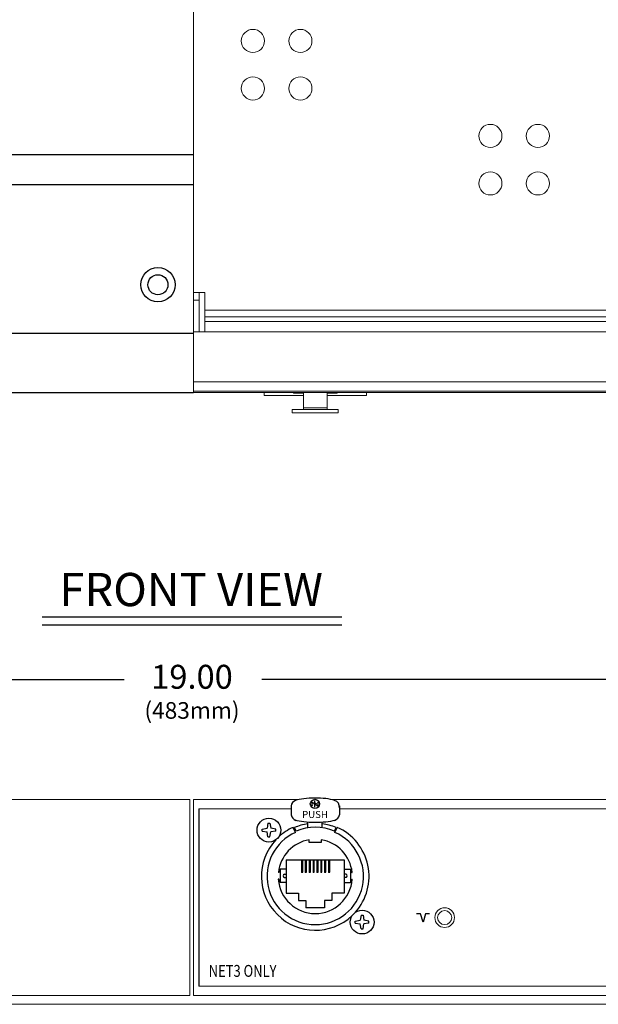
# Model space of a CAD drawing. Extents: x 0.2 to 30.4, y 1.1 to 21.8.
# Drawn here: x 8.3 to 13.2, y 1.1 to 9.4 of the extents above; entities that cross this region are included whole.
import ezdxf
from ezdxf.enums import TextEntityAlignment as Align

# ---------------------------------------------------------------- set-up
doc = ezdxf.new("R2010")
doc.units = 0
doc.header["$LTSCALE"] = 0.75
doc.header["$MEASUREMENT"] = 0
doc.layers.get('0').update_dxf_attribs({"linetype": 'CONTINUOUS'})
for name, color, linetype in [('ARTWORK', 2, 'CONTINUOUS'), ('DIM', 1, 'CONTINUOUS'), ('OBJECT', 7, 'CONTINUOUS')]:
    doc.layers.add(name, color=color, linetype=linetype)
doc.styles.get("Standard").update_dxf_attribs({"font": 'SIMPLEX.shx'})

msp = doc.modelspace()

# ---------------------------------------------------------------- linework, layer by layer
at = {"color": 7, "linetype": 'Continuous', "lineweight": 15}
for p, q in [((9.7387, 2.8087), (1.2387, 2.8087)), ((9.7387, 1.1587), (9.7387, 2.8087)), ((9.7387, 1.1587), (1.2297, 1.1587)), ((18.2677, 1.0837), (1.2297, 1.0837))]:
    msp.add_line(p, q, dxfattribs=at)
at = {"layer": 'ARTWORK', "linetype": 'Continuous', "lineweight": 15}
for p, q in [((10.5908, 2.7297), (9.8124, 2.7297)), ((18.225, 2.7297), (10.9969, 2.7297)), ((9.8124, 1.2377), (18.225, 1.2377))]:
    msp.add_line(p, q, dxfattribs=at)
at = {"layer": 'ARTWORK'}
msp.add_line((9.8124, 2.7297), (9.8124, 1.2377), dxfattribs=at)
msp.add_lwpolyline([(11.7552, 1.8447), (11.7214, 1.8447), (11.7022, 1.7765), (11.6813, 1.8447), (11.6475, 1.8447)], dxfattribs=at)
at = {"layer": 'DIM'}
for p, q in [((8.4946, 4.3478), (11.0168, 4.3478)), ((8.4946, 4.2806), (11.0168, 4.2806)), ((0.4503, 3.8183), (9.1857, 3.8183)), ((19.0471, 3.8183), (10.3426, 3.8183))]:
    msp.add_line(p, q, dxfattribs=at)
at = {"layer": 'OBJECT', "linetype": 'Continuous', "lineweight": 15}
for p, q in [((9.7687, 6.2377), (9.7687, 13.6977)), ((9.8637, 7.0777), (9.7687, 7.0777)), ((9.8167, 6.7477), (9.8167, 7.0777)), ((9.8637, 6.7477), (9.8637, 7.0777)), ((9.8167, 7.0157), (9.7687, 7.0157)), ((18.1737, 6.9294), (9.8637, 6.9294)), ((18.1737, 6.8736), (9.8637, 6.8736)), ((18.1737, 6.8359), (9.8637, 6.8359)), ((18.2687, 6.7477), (9.7687, 6.7477)), ((18.2687, 6.3267), (9.7687, 6.3267)), ((18.2687, 6.2477), (9.7687, 6.2477)), ((18.2687, 6.2377), (9.7687, 6.2377)), ((10.3627, 6.2377), (10.3627, 6.2117)), ((10.6097, 6.2377), (10.6097, 6.2317)), ((10.6937, 6.2317), (10.6097, 6.2317)), ((10.6937, 6.0949), (10.6937, 6.2317)), ((10.8937, 6.2317), (10.8937, 6.0949)), ((10.9777, 6.2317), (10.8937, 6.2317)), ((10.9777, 6.2377), (10.9777, 6.2317)), ((11.2247, 6.2117), (11.2247, 6.2377)), ((10.6937, 6.2117), (10.3627, 6.2117)), ((10.8937, 6.2117), (11.2247, 6.2117)), ((10.6002, 6.0667), (10.6002, 6.0947)), ((10.6002, 6.0947), (10.9872, 6.0947)), ((10.9872, 6.0667), (10.6002, 6.0667)), ((10.6937, 6.1067), (10.8937, 6.1067)), ((10.9872, 6.0947), (10.9872, 6.0667)), ((9.7687, 2.8087), (9.7687, 1.1587)), ((10.6588, 2.8087), (9.7687, 2.8087)), ((18.2687, 2.8087), (10.9289, 2.8087)), ((18.2687, 1.1587), (9.7687, 1.1587))]:
    msp.add_line(p, q, dxfattribs=at)
at = {"layer": 'OBJECT'}
for p, q in [((9.7687, 8.2377), (1.1237, 8.2377)), ((1.1987, 7.9877), (9.7687, 7.9877)), ((1.1987, 6.7377), (9.7687, 6.7377)), ((1.1987, 6.2377), (9.7687, 6.2377)), ((10.5908, 2.7552), (10.5908, 2.6793)), ((10.7688, 2.7869), (10.8144, 2.7551)), ((10.7916, 2.7432), (10.7916, 2.7989)), ((10.9969, 2.7552), (10.9969, 2.6793)), ((10.5907, 2.7249), (10.5908, 2.7249)), ((10.9969, 2.7249), (10.997, 2.7249)), ((10.3957, 2.6082), (10.388, 2.5663)), ((10.3957, 2.6082), (10.4117, 2.6082)), ((10.4117, 2.6082), (10.4193, 2.5663)), ((10.6276, 2.5314), (10.6085, 2.5742)), ((10.6319, 2.5413), (10.6183, 2.5718)), ((10.7307, 2.5694), (10.7307, 2.6162)), ((10.8526, 2.5694), (10.8526, 2.6158)), ((10.9557, 2.5411), (10.9694, 2.5716)), ((10.9597, 2.5314), (10.9789, 2.5742)), ((10.3461, 2.5587), (10.388, 2.5663)), ((10.3461, 2.5426), (10.3461, 2.5587)), ((10.3461, 2.5426), (10.388, 2.535)), ((10.3957, 2.4931), (10.388, 2.535)), ((10.3957, 2.4931), (10.4117, 2.4931)), ((10.4117, 2.4931), (10.4193, 2.535)), ((10.4613, 2.5587), (10.4193, 2.5663)), ((10.4613, 2.5426), (10.4193, 2.535)), ((10.4613, 2.5426), (10.4613, 2.5587)), ((10.5492, 2.3013), (11.0359, 2.3013)), ((10.5492, 2.3013), (10.5492, 2.02)), ((10.6802, 2.198), (10.6802, 2.3013)), ((10.688, 2.198), (10.688, 2.3013)), ((10.7127, 2.198), (10.7127, 2.3013)), ((10.7205, 2.198), (10.7205, 2.3013)), ((10.7452, 2.198), (10.7452, 2.3013)), ((10.753, 2.198), (10.753, 2.3013)), ((10.7777, 2.198), (10.7777, 2.3013)), ((10.7855, 2.198), (10.7855, 2.3013)), ((10.8102, 2.198), (10.8102, 2.3013)), ((10.818, 2.198), (10.818, 2.3013)), ((10.8427, 2.198), (10.8427, 2.3013)), ((10.8505, 2.198), (10.8505, 2.3013)), ((10.8752, 2.198), (10.8752, 2.3013)), ((10.883, 2.198), (10.883, 2.3013)), ((10.9076, 2.198), (10.9076, 2.3013)), ((10.9155, 2.198), (10.9155, 2.3013)), ((11.0359, 2.3013), (11.0359, 2.02)), ((10.4867, 2.1944), (10.483, 2.1947)), ((10.497, 2.2232), (10.4867, 2.1944)), ((10.5492, 2.2232), (10.497, 2.2232)), ((10.497, 2.2232), (10.497, 2.1084)), ((10.535, 2.1797), (10.5492, 2.1797)), ((10.6802, 2.198), (10.688, 2.198)), ((10.7127, 2.198), (10.7205, 2.198)), ((10.7452, 2.198), (10.753, 2.198)), ((10.7777, 2.198), (10.7855, 2.198)), ((10.8102, 2.198), (10.818, 2.198)), ((10.8427, 2.198), (10.8505, 2.198)), ((10.8752, 2.198), (10.883, 2.198)), ((10.9076, 2.198), (10.9155, 2.198)), ((11.0359, 2.2232), (11.0907, 2.2232)), ((11.0533, 2.1797), (11.0359, 2.1797)), ((11.0907, 2.2232), (11.101, 2.1944)), ((11.0907, 2.2232), (11.0907, 2.1084)), ((11.101, 2.1944), (11.1043, 2.1947)), ((10.4867, 2.1372), (10.4821, 2.1367)), ((10.497, 2.1084), (10.4867, 2.1372)), ((10.5492, 2.1084), (10.497, 2.1084)), ((10.535, 2.1518), (10.5492, 2.1518)), ((11.0533, 2.1518), (11.0359, 2.1518)), ((11.0359, 2.1084), (11.0907, 2.1084)), ((11.0907, 2.1084), (11.101, 2.1372)), ((11.101, 2.1372), (11.1053, 2.1367)), ((10.5492, 2.02), (10.6532, 2.02)), ((10.6532, 2.02), (10.6532, 1.9575)), ((11.0359, 2.02), (10.9345, 2.02)), ((10.9345, 2.02), (10.9345, 1.9575)), ((10.6532, 1.9575), (10.7157, 1.9575)), ((10.7157, 1.9575), (10.7157, 1.895)), ((10.872, 1.9575), (10.872, 1.895)), ((10.9345, 1.9575), (10.872, 1.9575)), ((10.872, 1.895), (10.7157, 1.895)), ((11.1804, 1.8339), (11.1728, 1.792)), ((11.1804, 1.8339), (11.1965, 1.8339)), ((11.1965, 1.8339), (11.2041, 1.792)), ((11.1309, 1.7844), (11.1728, 1.792)), ((11.1309, 1.7683), (11.1309, 1.7844)), ((11.1309, 1.7683), (11.1728, 1.7607)), ((11.1804, 1.7188), (11.1728, 1.7607)), ((11.1965, 1.7188), (11.2041, 1.7607)), ((11.246, 1.7844), (11.2041, 1.792)), ((11.246, 1.7683), (11.2041, 1.7607)), ((11.246, 1.7683), (11.246, 1.7844)), ((11.1804, 1.7188), (11.1965, 1.7188))]:
    msp.add_line(p, q, dxfattribs=at)
msp.add_lwpolyline([(10.8448, 2.4689), (10.8448, 2.4469), (10.7429, 2.4469), (10.7429, 2.469)], dxfattribs=at)
at = {"layer": 'OBJECT', "linetype": 'Continuous', "lineweight": 15}
for centre, radius in [((10.2687, 9.1977), 0.0975), ((10.6687, 9.1977), 0.0975), ((10.2687, 8.7977), 0.0975), ((10.6687, 8.7977), 0.0975), ((12.2687, 8.3977), 0.0975), ((12.6687, 8.3977), 0.0975), ((12.2687, 7.9977), 0.0975), ((12.6687, 7.9977), 0.0975), ((11.8837, 1.8137), 0.083), ((11.8837, 1.8137), 0.0591)]:
    msp.add_circle(centre, radius, dxfattribs=at)
at = {"layer": 'OBJECT'}
for centre, radius in [((9.4687, 7.1442), 0.1445), ((9.4687, 7.1442), 0.0844), ((10.7916, 2.771), 0.0393), ((10.4037, 2.5507), 0.1001), ((11.1885, 1.7763), 0.1001)]:
    msp.add_circle(centre, radius, dxfattribs=at)
for centre, radius, start, end in [((10.6469, 2.7471), 0.0567, 110.34295, 171.7366), ((10.7916, 2.771), 0.0278, 145.13178, 214.86822), ((10.7916, 2.7482), 0.0278, 59.38604, 120.61396), ((10.7916, 2.771), 0.0278, 325.13178, 34.86822), ((10.9408, 2.7471), 0.0567, 351.7366, 74.13915), ((10.6469, 2.6875), 0.0567, 188.2634, 254.13915), ((10.9408, 2.6875), 0.0567, 285.86085, 351.7366), ((10.7937, 2.1607), 0.4531, 114.12754, 132.87693), ((10.7937, 2.1607), 0.447, 98.10035, 113.10811), ((10.7937, 2.1607), 0.4136, 66.931, 113.02576), ((10.7937, 2.1607), 0.447, 66.85189, 82.42898), ((10.7937, 2.1607), 0.4531, 318.22018, 65.87246), ((10.7937, 2.1607), 0.4062, 114.12754, 65.87246), ((10.7937, 2.1607), 0.4531, 137.12307, 313.31626), ((10.7937, 2.1607), 0.3125, 99.35637, 173.73916), ((10.7937, 2.1607), 0.3125, 6.25462, 80.5801), ((10.5391, 2.1658), 0.0146, 106.34234, 253.65766), ((11.0493, 2.1658), 0.0146, 286.34234, 73.65766), ((10.7937, 2.1607), 0.3125, 184.39583, 355.61039)]:
    msp.add_arc(centre, radius, start, end, dxfattribs=at)
msp.add_ellipse((10.7939, 2.7728), major_axis=(0.203, 0), ratio=0.236193, start_param=6.926604, end_param=8.816791, dxfattribs=at)
at = {"layer": 'OBJECT', "extrusion": (0, 0, -1)}
msp.add_ellipse((10.7939, 2.6617), major_axis=(0.203, 0), ratio=0.236193, start_param=6.926604, end_param=8.816791, dxfattribs=at)
at = {"layer": 'OBJECT'}
for p in [(10.6802, 2.198), (10.7127, 2.198), (10.7452, 2.198), (10.7777, 2.198), (10.8102, 2.198), (10.8427, 2.198), (10.8752, 2.198), (10.9076, 2.198)]:
    msp.add_point(p, dxfattribs=at)

# ---------------------------------------------------------------- texts
at = {"layer": 'ARTWORK', "width": 0.8}
msp.add_text('NET3 ONLY', height=0.1, dxfattribs=at).set_placement((9.8966, 1.315))
at = {"layer": 'DIM'}
for s, height, p in [('FRONT VIEW', 0.28, (9.7487, 4.4372)), ('(483mm)', 0.14, (9.7557, 3.4888))]:
    msp.add_text(s, height=height, dxfattribs=at).set_placement(p, align=Align.CENTER)
at = {"layer": 'DIM', "oblique": 12}
msp.add_text('19.00', height=0.2016, dxfattribs=at).set_placement((9.7557, 3.7414), align=Align.CENTER)
at = {"layer": 'OBJECT'}
msp.add_text('PUSH', height=0.0594, dxfattribs=at).set_placement((10.7916, 2.6527), align=Align.CENTER)

doc.saveas('drawing.dxf')
